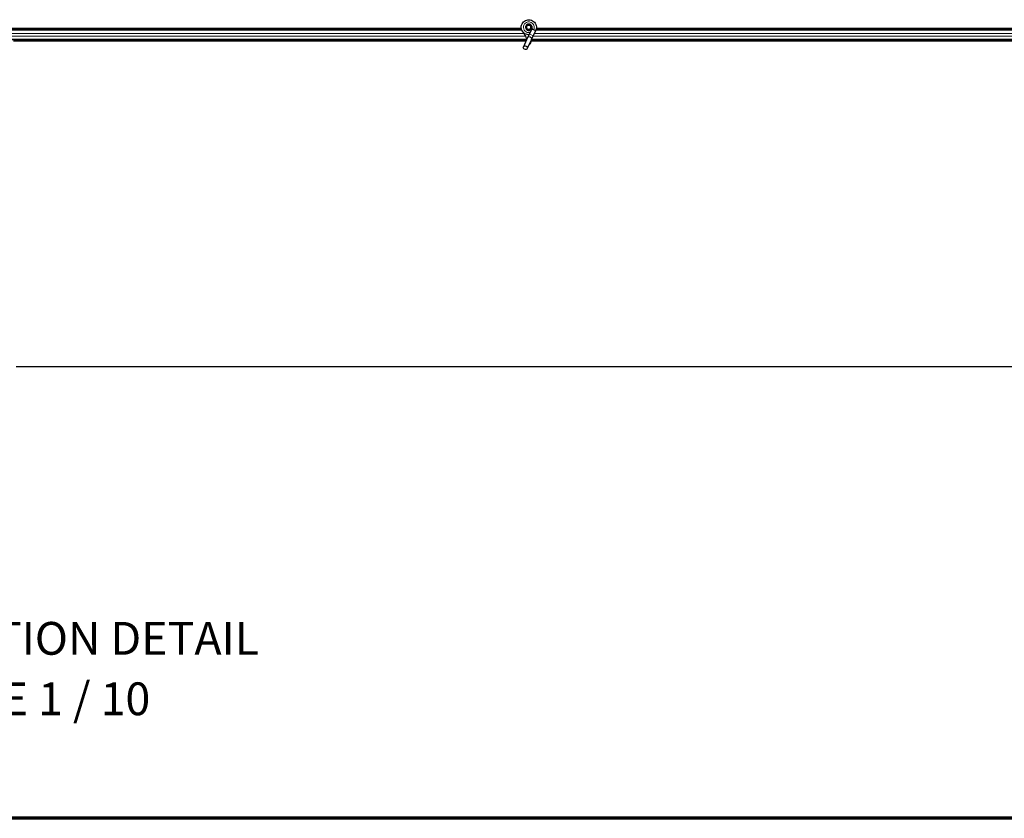
# Model space of a CAD drawing. Units: inches. Extents: x 19 to 1681, y 14 to 1081.
# Drawn here: x 519 to 639, y 19 to 116 of the extents above; entities that cross this region are included whole.
import ezdxf

# ---------------------------------------------------------------- set-up
doc = ezdxf.new("R2010")
doc.units = ezdxf.units.IN
doc.header["$LTSCALE"] = 50
doc.header["$MEASUREMENT"] = 0
for name, color, linetype, lineweight in [('Border (ANSI)', 7, 'Continuous', 70), ('Break Line (ANSI)', 7, 'Continuous', 25), ('Symbol (ANSI)', 7, 'Continuous', 25), ('Visible (ANSI)', 7, 'Continuous', 25), ('Visible Narrow (ANSI)', 7, 'Continuous', 18)]:
    doc.layers.add(name, color=color, linetype=linetype, lineweight=lineweight)
doc.styles.add('Label Text (ANSI)', font='tahoma.ttf')

# ---------------------------------------------------------------- blocks, each defined once
blk = doc.blocks.new('Borders Techline Web')
at = {"layer": 'Border (ANSI)'}
blk.add_line((33.625, 0.375), (0.375, 0.375), dxfattribs=at)

msp = doc.modelspace()

# ---------------------------------------------------------------- linework, layer by layer
at = {"layer": 'Break Line (ANSI)'}
msp.add_line((716.446, 73.7963), (518.8339, 73.7963), dxfattribs=at)
at = {"layer": 'Visible (ANSI)'}
for p, q in [((581.0389, 115.2013), (581.0389, 115.1019)), ((581.0635, 115.3123), (581.0593, 115.3032)), ((581.5639, 115.1622), (581.5639, 115.2013)), ((580.4297, 114.9201), (342.1826, 114.9201)), ((580.3931, 115.0751), (518.3409, 115.0751)), ((518.8339, 115.0776), (580.3927, 115.0776)), ((581.371, 114.4025), (581.1546, 113.9385)), ((581.654, 115.0093), (581.371, 114.4025)), ((581.6299, 113.7168), (581.8463, 114.1808)), ((581.6639, 115.0323), (581.6534, 115.0096)), ((581.8913, 114.8987), (581.6535, 115.0096)), ((582.1293, 114.7877), (581.8463, 114.1808)), ((582.1012, 114.8008), (581.8913, 114.8987)), ((582.1293, 114.7877), (582.1012, 114.8008)), ((582.1397, 114.8104), (582.1292, 114.7878)), ((713.0514, 114.9201), (582.1826, 114.9201)), ((710.7628, 115.0751), (582.2177, 115.0751)), ((582.218, 115.0776), (710.7653, 115.0776)), ((581.0295, 113.6701), (515.5315, 113.6701)), ((580.9572, 113.5151), (518.4954, 113.5151)), ((580.956, 113.5126), (518.8339, 113.5126)), ((581.1546, 113.9385), (580.6415, 112.8381)), ((581.6299, 113.7168), (581.1168, 112.6165)), ((581.5639, 113.3917), (581.5639, 113.411)), ((581.5639, 113.3888), (581.5639, 113.3917)), ((715.2708, 113.5126), (581.5761, 113.5126)), ((713.0514, 113.5151), (581.5762, 113.5151)), ((713.0514, 113.6701), (581.6081, 113.6701))]:
    msp.add_line(p, q, dxfattribs=at)
msp.add_circle((581.3014, 115.2013), 0.2625, dxfattribs=at)
msp.add_arc((581.3014, 113.3888), 0.2625, 282.313468, 0, dxfattribs=at)
msp.add_ellipse((580.8792, 112.7273), major_axis=(-0.2377, 0.1108), ratio=0.81909298, dxfattribs=at)
for points, knots in [([(581.3199, 114.293), (581.3001, 114.2924), (581.2802, 114.2925), (581.1605, 114.2971), (581.06, 114.318), (580.8733, 114.3904), (580.7848, 114.4429), (580.6314, 114.5723), (580.5647, 114.6509), (580.4615, 114.8235), (580.4239, 114.9198), (580.3824, 115.1169), (580.3781, 115.2204), (580.403, 115.4207), (580.4326, 115.5202), (580.5215, 115.7019), (580.582, 115.7867), (580.7256, 115.9297), (580.8105, 115.9901), (580.9916, 116.0777), (581.0899, 116.1068), (581.2871, 116.1313), (581.3884, 116.1275), (581.5822, 116.0882), (581.6772, 116.0523), (581.8496, 115.9531), (581.9291, 115.8881), (582.0615, 115.738), (582.1161, 115.6508), (582.1934, 115.4658), (582.2172, 115.3657), (582.2311, 115.1658), (582.2215, 115.0633), (582.182, 114.9129), (582.1631, 114.8605), (582.1397, 114.8104)], [10.00790238, 10.00790238, 10.00790238, 10.00790238, 10.03854241, 10.03854241, 10.19351709, 10.19351709, 10.34880025, 10.34880025, 10.5043919, 10.5043919, 10.66029209, 10.66029209, 10.81650082, 10.81650082, 10.97301814, 10.97301814, 11.12986868, 11.12986868, 11.28569429, 11.28569429, 11.43829186, 11.43829186, 11.58883537, 11.58883537, 11.7397012, 11.7397012, 11.89203809, 11.89203809, 12.04479511, 12.04479511, 12.19753695, 12.19753695, 12.35027934, 12.35027934, 12.43451693, 12.43451693, 12.43451693, 12.43451693]), ([(581.6639, 115.0323), (581.6822, 115.0715), (581.6942, 115.1142), (581.7038, 115.2002), (581.7014, 115.2446), (581.6829, 115.3293), (581.6664, 115.3706), (581.6217, 115.4449), (581.5928, 115.4788), (581.5266, 115.5347), (581.4884, 115.5576), (581.4078, 115.5894), (581.3642, 115.5987), (581.2791, 115.6027), (581.2363, 115.5978), (581.1577, 115.5759), (581.1207, 115.559), (581.0541, 115.5157), (581.0239, 115.4886), (580.9717, 115.4254), (580.95, 115.388), (580.9183, 115.3058), (580.9093, 115.2594), (580.9078, 115.1673), (580.9155, 115.1203), (580.9462, 115.0332), (580.9697, 114.992), (581.0286, 114.9214), (581.0647, 114.8911), (581.1442, 114.8457), (581.1885, 114.83), (581.2784, 114.8153), (581.3251, 114.8161), (581.4141, 114.8336), (581.4574, 114.8506), (581.5343, 114.8979), (581.5688, 114.9288), (581.624, 114.9997), (581.6454, 115.0406), (581.6721, 115.1259), (581.6779, 115.1715), (581.673, 115.2603), (581.6624, 115.3048), (581.6268, 115.3859), (581.6014, 115.4237), (581.5399, 115.4869), (581.503, 115.5131), (581.4236, 115.5505), (581.3801, 115.5621), (581.293, 115.569), (581.2484, 115.5646), (581.1648, 115.5406), (581.1248, 115.5208), (581.0554, 115.4691), (581.0251, 115.4366), (580.9787, 115.3641), (580.9619, 115.3232), (580.9441, 115.2394), (580.9428, 115.1954), (580.9558, 115.1111), (580.9701, 115.0697), (581.0118, 114.9958), (581.0397, 114.9624), (581.1046, 114.9083), (581.1423, 114.887), (581.2218, 114.8596), (581.2644, 114.8531), (581.348, 114.8557), (581.39, 114.8648), (581.4668, 114.8967), (581.5026, 114.92), (581.5627, 114.9769), (581.5878, 115.0112), (581.6235, 115.0854), (581.6347, 115.1263), (581.6415, 115.2079), (581.6374, 115.2498), (581.6148, 115.3281), (581.5961, 115.3656), (581.5472, 115.4303), (581.5165, 115.4584), (581.448, 115.5012), (581.4095, 115.5164), (581.3306, 115.5317), (581.2894, 115.532), (581.2108, 115.5181), (581.1724, 115.5037), (581.1043, 115.4627), (581.0738, 115.4356), (581.0253, 115.3731), (581.0067, 115.3371), (580.9841, 115.2618), (580.9798, 115.2216), (580.9858, 115.1436), (580.9962, 115.1048), (581.0298, 115.0347), (581.0534, 115.0024), (581.1098, 114.9495), (581.1432, 114.928), (581.2146, 114.8992), (581.2534, 114.8914), (581.3299, 114.8905), (581.3686, 114.8972), (581.4399, 114.924), (581.4733, 114.9443), (581.5297, 114.9948), (581.5533, 115.0257), (581.5872, 115.093), (581.5979, 115.1301), (581.6048, 115.2047), (581.6012, 115.243), (581.5806, 115.3145), (581.5633, 115.3487), (581.5182, 115.4073), (581.4898, 115.4326), (581.4266, 115.4705), (581.3911, 115.4835), (581.3189, 115.4954), (581.2813, 115.4945), (581.2101, 115.4791), (581.1757, 115.4645), (581.1156, 115.4242), (581.0891, 115.3981), (581.0484, 115.3388), (581.0335, 115.305), (581.0177, 115.2352), (581.0164, 115.1985), (581.0275, 115.1282), (581.0398, 115.0938), (581.076, 115.0331), (581.1001, 115.0059), (581.1559, 114.9632), (581.1883, 114.947), (581.2556, 114.9283), (581.2914, 114.9254), (581.3604, 114.9331), (581.3945, 114.9438), (581.4552, 114.9766), (581.4826, 114.9991), (581.5264, 115.0519), (581.5433, 115.0827), (581.564, 115.1482), (581.5683, 115.1842), (581.5636, 115.2366), (581.5607, 115.2529), (581.5484, 115.2968), (581.5356, 115.3248), (581.5031, 115.3717), (581.4841, 115.3918), (581.4582, 115.412), (581.4534, 115.4155), (581.4485, 115.4188)], [0, 0, 0, 0, 0.06586115, 0.06586115, 0.13191881, 0.13191881, 0.19796936, 0.19796936, 0.26402017, 0.26402017, 0.33007102, 0.33007102, 0.39613226, 0.39613226, 0.46026859, 0.46026859, 0.52244952, 0.52244952, 0.58659078, 0.58659078, 0.65653443, 0.65653443, 0.73247883, 0.73247883, 0.80917357, 0.80917357, 0.88554896, 0.88554896, 0.96164472, 0.96164472, 1.03745984, 1.03745984, 1.1129948, 1.1129948, 1.18825005, 1.18825005, 1.26322605, 1.26322605, 1.33792327, 1.33792327, 1.41234218, 1.41234218, 1.48648326, 1.48648326, 1.56034702, 1.56034702, 1.63393396, 1.63393396, 1.7072446, 1.7072446, 1.78027946, 1.78027946, 1.85303909, 1.85303909, 1.92552403, 1.92552403, 1.99773486, 1.99773486, 2.06967215, 2.06967215, 2.14133648, 2.14133648, 2.21272847, 2.21272847, 2.28384872, 2.28384872, 2.35469786, 2.35469786, 2.42527655, 2.42527655, 2.49558544, 2.49558544, 2.56562521, 2.56562521, 2.63539655, 2.63539655, 2.70490016, 2.70490016, 2.77413678, 2.77413678, 2.84310714, 2.84310714, 2.91181201, 2.91181201, 2.98025216, 2.98025216, 3.0484284, 3.0484284, 3.11634155, 3.11634155, 3.18399244, 3.18399244, 3.25138195, 3.25138195, 3.31851094, 3.31851094, 3.38538034, 3.38538034, 3.45199108, 3.45199108, 3.5183441, 3.5183441, 3.5844404, 3.5844404, 3.65028099, 3.65028099, 3.71586689, 3.71586689, 3.78119919, 3.78119919, 3.84627897, 3.84627897, 3.91110737, 3.91110737, 3.97568553, 3.97568553, 4.04001467, 4.04001467, 4.10409601, 4.10409601, 4.16793081, 4.16793081, 4.23152037, 4.23152037, 4.29486605, 4.29486605, 4.35796922, 4.35796922, 4.42083131, 4.42083131, 4.4834538, 4.4834538, 4.54583821, 4.54583821, 4.6079861, 4.6079861, 4.66989909, 4.66989909, 4.73157886, 4.73157886, 4.79302808, 4.79302808, 4.85447922, 4.85447922, 4.88157427, 4.88157427, 4.92847914, 4.92847914, 4.96965976, 4.96965976, 4.97863436, 4.97863436, 4.97863436, 4.97863436]), ([(581.0593, 115.3032), (581.0428, 115.268), (581.0342, 115.2363), (581.0271, 115.1824), (581.0262, 115.1606), (581.0272, 115.1377)], [0, 0, 0, 0, 0.065021644, 0.065021644, 0.106816476, 0.106816476, 0.106816476, 0.106816476]), ([(580.6682, 114.5434), (580.7225, 114.4282), (580.7801, 114.3229), (580.8705, 114.1479), (580.9064, 114.0758), (580.9883, 113.8934), (581.0216, 113.7938), (581.0394, 113.7087), (581.0406, 113.7025), (581.0417, 113.6964)], [0.289616196, 0.289616196, 0.289616196, 0.289616196, 0.41740041, 0.41740041, 0.51740041, 0.51740041, 0.690731191, 0.690731191, 0.704680992, 0.704680992, 0.704680992, 0.704680992]), ([(581.5777, 113.6049), (581.5789, 113.5558), (581.5768, 113.5119), (581.5705, 113.4522), (581.5674, 113.4319), (581.5636, 113.4091), (581.5625, 113.4026), (581.5619, 113.3991), (581.5618, 113.3986), (581.5618, 113.3986)], [0.798546968, 0.798546968, 0.798546968, 0.798546968, 0.879723712, 0.879723712, 0.932293866, 0.932293866, 0.961877281, 0.961877281, 0.970392638, 0.970392638, 0.970392638, 0.970392638])]:
    msp.add_open_spline(points, degree=3, knots=knots, dxfattribs=at)
at = {"layer": 'Visible Narrow (ANSI)'}
for p, q in [((581.0389, 115.3127), (581.0593, 115.3032)), ((581.0635, 115.3123), (581.0428, 115.3219)), ((580.8777, 114.1324), (341.8237, 114.1324)), ((580.7099, 114.4577), (341.9754, 114.4577)), ((580.4549, 114.8527), (342.1582, 114.8527)), ((581.371, 114.4025), (581.8463, 114.1808)), ((581.9018, 114.9213), (581.6648, 115.0319)), ((713.0514, 114.1324), (581.8237, 114.1324)), ((581.9018, 114.9213), (581.8913, 114.8987)), ((582.1386, 114.8109), (581.9018, 114.9213)), ((713.0514, 114.4577), (581.9754, 114.4577)), ((713.0514, 114.8527), (582.1582, 114.8527)), ((581.033, 113.7374), (341.6395, 113.7374)), ((713.0514, 113.7374), (581.6395, 113.7374))]:
    msp.add_line(p, q, dxfattribs=at)
for centre, major_axis, ratio, start_param, end_param in [((581.3923, 113.8277), (0.2377, -0.1108), 0.81909298, 0, 3.14159265), ((581.3014, 113.3917), (0.2625, 0), 0.9961947, 4.935072, 6.28318531), ((581.3014, 113.4297), (0.2625, 0), 0.9961947, 5.01501144, 6.1809936)]:
    msp.add_ellipse(centre, major_axis=major_axis, ratio=ratio, start_param=start_param, end_param=end_param, dxfattribs=at)
msp.add_open_spline([(581.451, 114.575), (581.2941, 114.5373), (581.1223, 114.5579), (580.9802, 114.6371), (580.7914, 114.7424), (580.6611, 114.9481), (580.6473, 115.1658), (580.6406, 115.2727), (580.6605, 115.3815), (580.7051, 115.4794), (580.7894, 115.6644), (580.9651, 115.8064), (581.1651, 115.8492), (581.304, 115.8788), (581.4526, 115.8618), (581.5814, 115.8018), (581.781, 115.7087), (581.9276, 115.5101), (581.9577, 115.292), (581.975, 115.1665), (581.9554, 115.0361), (581.9018, 114.9213)], degree=3, knots=[22.89148086, 22.89148086, 22.89148086, 22.89148086, 23.64318243, 23.64318243, 23.64318243, 24.64208473, 24.64208473, 24.64208473, 25.13274123, 25.13274123, 25.13274123, 26.05984961, 26.05984961, 26.05984961, 26.70353756, 26.70353756, 26.70353756, 27.70078151, 27.70078151, 27.70078151, 28.27433388, 28.27433388, 28.27433388, 28.27433388], dxfattribs=at)

# ---------------------------------------------------------------- block references
at = {"xscale": 50, "yscale": 50, "zscale": 50}
msp.add_blockref('Borders Techline Web', (0, 0), dxfattribs=at)

# ---------------------------------------------------------------- texts
at = {"layer": 'Symbol (ANSI)', "char_height": 4, "attachment_point": 7, "style": 'Label Text (ANSI)'}
for s, insert in [('INSTALLATION DETAIL', (491.5981, 37.4445)), ('SCALE 1 / 10', (504.0492, 30.0742))]:
    msp.add_mtext(s, dxfattribs=dict(at, insert=insert))

doc.saveas('drawing.dxf')
